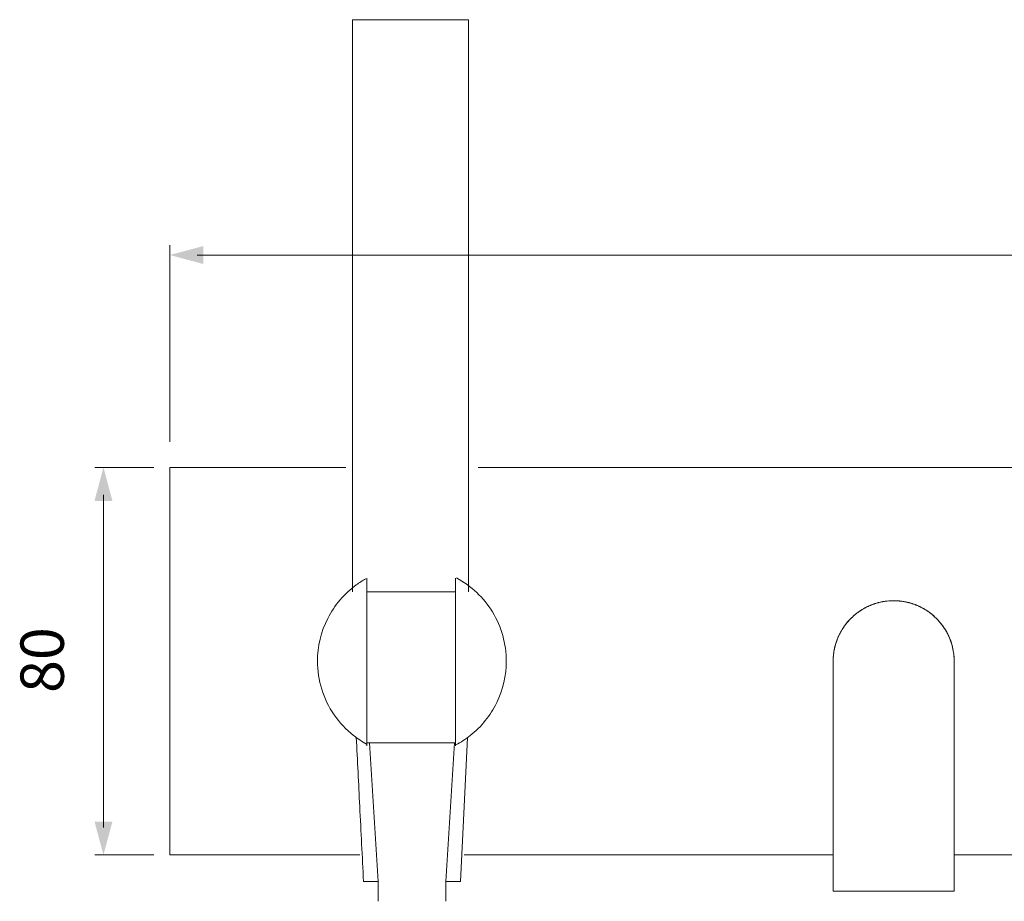
# Model space of a CAD drawing. Units: millimetres. Extents: x -1297 to -477, y -224 to 331.
# Drawn here: x -1297 to -1093, y 26 to 208 of the extents above; entities that cross this region are included whole.
import ezdxf

# ---------------------------------------------------------------- set-up
doc = ezdxf.new("R2010")
doc.units = ezdxf.units.MM
doc.layers.add('8732200-02-MOD', color=7, linetype='Continuous', true_color=0xffffff)
doc.styles.add('Arial Regular', font='txt')

msp = doc.modelspace()

# ---------------------------------------------------------------- hatches: boundary and pattern name
at = {"layer": '8732200-02-MOD', "true_color": 0x808080, "extrusion": (0, 0, -1)}
for points in [[(1258.87, 157.13), (1265.79, 158.99), (1258.87, 160.84)], [(1277.64, 42.05), (1279.5, 35.14), (1281.35, 42.05)]]:
    msp.add_hatch(color=8, dxfattribs=at).paths.add_polyline_path(points, flags=0)
at = {"layer": '8732200-02-MOD', "true_color": 0x808080}
msp.add_hatch(color=8, dxfattribs=at).paths.add_polyline_path([(-1277.64, 108.22), (-1279.5, 115.14), (-1281.35, 108.22)], flags=0)

# ---------------------------------------------------------------- linework, layer by layer
at = {"layer": '8732200-02-MOD', "color": 250, "lineweight": 0, "true_color": 0x231916}
for p, q in [((-1117.8, 87.54), (-1117.8, 87.54)), ((-1117.79, 87.55), (-1117.79, 87.55)), ((-1123.13, 85.6), (-1123.13, 85.6)), ((-1122.4, 86.04), (-1122.4, 86.04)), ((-1120.12, 87.03), (-1120.12, 87.03)), ((-1119.34, 87.26), (-1119.34, 87.26)), ((-1118.56, 87.43), (-1118.57, 87.43)), ((-1113.24, 87.26), (-1113.24, 87.26)), ((-1111.69, 86.76), (-1111.69, 86.76)), ((-1111.64, 86.74), (-1111.68, 86.75)), ((-1124.29, 84.73), (-1124.4, 84.64)), ((-1123.82, 85.11), (-1123.83, 85.11)), ((-1123.83, 85.11), (-1123.83, 85.1)), ((-1108.75, 85.11), (-1108.75, 85.11)), ((-1108.74, 85.1), (-1108.75, 85.1)), ((-1126.26, 82.68), (-1126.26, 82.68)), ((-1127.58, 80.5), (-1127.58, 80.5)), ((-1128.58, 77.41), (-1128.58, 77.41))]:
    msp.add_line(p, q, dxfattribs=at)
at = {"layer": '8732200-02-MOD', "color": 18, "lineweight": 0, "true_color": 0x000000}
for points in [[(-1228.04, 207.56), (-1216.07, 207.56)], [(-1228.04, 89.43), (-1228.04, 207.56)], [(-1204.1, 207.56), (-1216.07, 207.56)], [(-1204.1, 207.56), (-1204.1, 89.43)]]:
    msp.add_lwpolyline(points, dxfattribs=at)
at = {"layer": '8732200-02-MOD', "color": 8, "lineweight": 0, "true_color": 0x808080}
for points in [[(-1265.79, 120.41), (-1265.79, 161.03)], [(-1260.13, 158.99), (-871.44, 158.99)], [(-1269.1, 115.14), (-1281.29, 115.14)], [(-1279.5, 40.79), (-1279.5, 109.48)], [(-1269.1, 35.14), (-1281.29, 35.14)]]:
    msp.add_lwpolyline(points, dxfattribs=at)
at = {"layer": '8732200-02-MOD', "color": 250, "lineweight": 0, "true_color": 0x231916}
for points in [[(-1265.79, 115.14), (-1265.79, 35.14)], [(-1229.44, 115.14), (-1265.79, 115.14)], [(-924.52, 115.14), (-1202.13, 115.14)], [(-1225.07, 92.28), (-1225.07, 57.7)], [(-1206.77, 92.28), (-1206.77, 57.7)], [(-1225.07, 89.43), (-1206.77, 89.43)], [(-1115.16, 87.58), (-1115.55, 87.61)], [(-1114.78, 87.54), (-1114.79, 87.54), (-1114.79, 87.54)], [(-1124.49, 84.57), (-1124.5, 84.56), (-1124.5, 84.56)], [(-1126.84, 81.84), (-1126.94, 81.66), (-1127.16, 81.3)], [(-1128.58, 77.44), (-1128.58, 77.42), (-1128.58, 77.41)], [(-1128.7, 76.64), (-1128.7, 76.64), (-1128.7, 76.64)], [(-1128.79, 75.16), (-1128.79, 75.18), (-1128.79, 75.23)], [(-1128.79, 51.2), (-1128.79, 51.96), (-1128.79, 52.34), (-1128.79, 52.72), (-1128.79, 53.46), (-1128.79, 53.83), (-1128.79, 54.2), (-1128.79, 54.96), (-1128.79, 55.34), (-1128.79, 55.71), (-1128.79, 56.46), (-1128.79, 56.82), (-1128.79, 57.19), (-1128.79, 63.17), (-1128.79, 63.96), (-1128.79, 64.34), (-1128.79, 64.72), (-1128.79, 65.09), (-1128.79, 65.27), (-1128.79, 65.45), (-1128.79, 65.63), (-1128.79, 65.81), (-1128.79, 65.9), (-1128.79, 65.99), (-1128.79, 66.16), (-1128.79, 66.37), (-1128.79, 66.48), (-1128.79, 66.58), (-1128.79, 66.78), (-1128.79, 66.89), (-1128.79, 66.99), (-1128.79, 67.09), (-1128.79, 67.19), (-1128.79, 67.29), (-1128.79, 67.38), (-1128.79, 67.48), (-1128.79, 67.58), (-1128.79, 67.77), (-1128.79, 69.15), (-1128.79, 72.15), (-1128.79, 74.31), (-1128.79, 74.92), (-1128.79, 75.08), (-1128.79, 75.12), (-1128.79, 75.13), (-1128.79, 75.13)], [(-1103.79, 75.14), (-1103.79, 75.13), (-1103.79, 75.12), (-1103.79, 75.07), (-1103.79, 74.87), (-1103.79, 74.09), (-1103.79, 71.39), (-1103.79, 67.64), (-1103.79, 60.14), (-1103.79, 45.14)], [(-1204.3, 59.38), (-1205.01, 45.14)], [(-1225.07, 58.3), (-1206.7, 58.3)], [(-1222.78, 29.64), (-1224.56, 58.3)], [(-1207.01, 58.3), (-1208.78, 29.64)], [(-1128.79, 45.14), (-1128.79, 45.89), (-1128.79, 46.27), (-1128.79, 46.65), (-1128.79, 47.41), (-1128.79, 47.79), (-1128.79, 48.17), (-1128.79, 48.93), (-1128.79, 49.69), (-1128.79, 50.45), (-1128.79, 50.82), (-1128.79, 51.2)], [(-1205.01, 45.14), (-1205.78, 29.64)], [(-1128.79, 27.64), (-1128.79, 28.73), (-1128.79, 29.82), (-1128.79, 32.01), (-1128.79, 33.1), (-1128.79, 34.2), (-1128.79, 35.29), (-1128.79, 35.84), (-1128.79, 36.39), (-1128.79, 37.48), (-1128.79, 38.57), (-1128.79, 40.76), (-1128.79, 41.31), (-1128.79, 41.86), (-1128.79, 42.95), (-1128.79, 43.5), (-1128.79, 44.05), (-1128.79, 44.59), (-1128.79, 45.14)], [(-1103.79, 45.14), (-1103.79, 44.59), (-1103.79, 44.05), (-1103.79, 43.5), (-1103.79, 42.95), (-1103.79, 41.86), (-1103.79, 41.31), (-1103.79, 40.76), (-1103.79, 38.57), (-1103.79, 37.48), (-1103.79, 36.39), (-1103.79, 35.84), (-1103.79, 35.29), (-1103.79, 34.2), (-1103.79, 33.1), (-1103.79, 32.01), (-1103.79, 29.82), (-1103.79, 28.73), (-1103.79, 27.64)], [(-1265.79, 35.14), (-1226.56, 35.14)], [(-1205.01, 35.14), (-1128.79, 35.14)], [(-1103.79, 35.14), (-865.79, 35.14)], [(-1222.77, 29.64), (-1224.28, 29.64), (-1225.03, 29.64), (-1225.41, 29.64), (-1225.69, 29.64), (-1225.76, 29.64), (-1225.78, 29.64), (-1225.78, 29.64), (-1225.78, 29.64)], [(-1222.78, 25.58), (-1222.78, 29.63)], [(-1222.77, 29.64), (-1222.77, 25.58)], [(-1208.8, 29.64), (-1207.29, 29.64), (-1206.54, 29.64), (-1206.16, 29.64), (-1205.88, 29.64), (-1205.81, 29.64), (-1205.79, 29.64), (-1205.78, 29.64), (-1205.78, 29.64)], [(-1208.78, 29.64), (-1208.78, 25.58)], [(-1128.79, 27.64), (-1128.79, 27.64), (-1128.78, 27.64), (-1128.77, 27.64), (-1128.7, 27.64), (-1128.42, 27.64), (-1127.23, 27.64), (-1125.67, 27.64), (-1122.54, 27.64), (-1116.29, 27.64)], [(-1116.29, 27.64), (-1110.04, 27.64), (-1106.91, 27.64), (-1105.35, 27.64), (-1104.16, 27.64), (-1103.88, 27.64), (-1103.81, 27.64), (-1103.8, 27.64), (-1103.79, 27.64), (-1103.79, 27.64)]]:
    msp.add_lwpolyline(points, dxfattribs=at)
for points in [[(-1225.3, 92.16), (-1225.98, 91.78), (-1226.64, 91.35), (-1227.28, 90.89)], [(-1199.16, 85.33), (-1200.97, 88.28), (-1203.53, 90.7), (-1206.58, 92.33)], [(-1227.28, 90.89), (-1229.76, 89.08), (-1231.78, 86.71), (-1233.17, 83.97)], [(-1119.34, 87.26), (-1118.6, 87.45), (-1117.83, 87.57), (-1117.04, 87.61)], [(-1118.44, 87.45), (-1118.46, 87.44), (-1118.48, 87.44), (-1118.51, 87.44)], [(-1118.16, 87.49), (-1118.25, 87.47), (-1118.35, 87.46), (-1118.44, 87.45)], [(-1117.88, 87.53), (-1117.97, 87.52), (-1118.07, 87.5), (-1118.16, 87.49)], [(-1117.81, 87.54), (-1117.83, 87.54), (-1117.85, 87.54), (-1117.88, 87.53)], [(-1117.8, 87.54), (-1117.8, 87.54), (-1117.8, 87.54), (-1117.81, 87.54)], [(-1117.79, 87.55), (-1117.79, 87.54), (-1117.8, 87.54), (-1117.8, 87.54)], [(-1117.77, 87.55), (-1117.78, 87.55), (-1117.78, 87.55), (-1117.79, 87.55)], [(-1117.74, 87.55), (-1117.75, 87.55), (-1117.76, 87.55), (-1117.77, 87.55)], [(-1117.6, 87.56), (-1117.64, 87.56), (-1117.69, 87.55), (-1117.74, 87.55)], [(-1117.04, 87.61), (-1117.22, 87.6), (-1117.41, 87.58), (-1117.6, 87.56)], [(-1116.29, 87.64), (-1116.54, 87.64), (-1116.79, 87.63), (-1117.04, 87.61)], [(-1116.29, 87.64), (-1116.04, 87.64), (-1115.79, 87.63), (-1115.55, 87.61)], [(-1113.24, 87.26), (-1113.98, 87.44), (-1114.76, 87.57), (-1115.55, 87.61)], [(-1114.97, 87.56), (-1115.03, 87.57), (-1115.1, 87.57), (-1115.16, 87.58)], [(-1114.87, 87.55), (-1114.91, 87.56), (-1114.94, 87.56), (-1114.97, 87.56)], [(-1114.83, 87.55), (-1114.84, 87.55), (-1114.86, 87.55), (-1114.87, 87.55)], [(-1114.8, 87.55), (-1114.81, 87.55), (-1114.82, 87.55), (-1114.83, 87.55)], [(-1114.79, 87.55), (-1114.79, 87.55), (-1114.8, 87.55), (-1114.8, 87.55)], [(-1114.79, 87.54), (-1114.79, 87.55), (-1114.79, 87.55), (-1114.79, 87.55)], [(-1114.02, 87.43), (-1114.27, 87.47), (-1114.52, 87.5), (-1114.78, 87.54)], [(-1114.78, 87.54), (-1114.78, 87.54), (-1114.78, 87.54), (-1114.78, 87.54)], [(-1123.83, 85.11), (-1123.18, 85.6), (-1122.45, 86.05), (-1121.66, 86.43)], [(-1123.39, 85.42), (-1123.46, 85.36), (-1123.54, 85.31), (-1123.62, 85.26)], [(-1123.15, 85.58), (-1123.23, 85.53), (-1123.31, 85.47), (-1123.39, 85.42)], [(-1123.14, 85.59), (-1123.14, 85.59), (-1123.15, 85.59), (-1123.15, 85.58)], [(-1123.13, 85.6), (-1123.13, 85.6), (-1123.13, 85.6), (-1123.14, 85.6)], [(-1123.14, 85.6), (-1123.14, 85.59), (-1123.14, 85.59), (-1123.14, 85.59)], [(-1123.12, 85.6), (-1123.13, 85.6), (-1123.13, 85.6), (-1123.13, 85.6)], [(-1123.13, 85.6), (-1123.13, 85.6), (-1123.13, 85.6), (-1123.13, 85.6)], [(-1123.09, 85.62), (-1123.1, 85.61), (-1123.11, 85.61), (-1123.12, 85.6)], [(-1123.03, 85.66), (-1123.05, 85.65), (-1123.07, 85.63), (-1123.09, 85.62)], [(-1122.91, 85.73), (-1122.95, 85.71), (-1122.99, 85.68), (-1123.03, 85.66)], [(-1122.43, 86.02), (-1122.59, 85.93), (-1122.75, 85.83), (-1122.91, 85.73)], [(-1122.41, 86.03), (-1122.42, 86.03), (-1122.42, 86.03), (-1122.43, 86.02)], [(-1122.4, 86.04), (-1122.4, 86.04), (-1122.4, 86.04), (-1122.41, 86.04)], [(-1122.41, 86.04), (-1122.41, 86.04), (-1122.41, 86.03), (-1122.41, 86.03)], [(-1122.37, 86.06), (-1122.38, 86.05), (-1122.39, 86.05), (-1122.4, 86.04)], [(-1122.4, 86.04), (-1122.4, 86.04), (-1122.4, 86.04), (-1122.4, 86.04)], [(-1122.4, 86.04), (-1122.4, 86.04), (-1122.4, 86.04), (-1122.4, 86.04)], [(-1122.3, 86.09), (-1122.32, 86.08), (-1122.34, 86.07), (-1122.37, 86.06)], [(-1122.18, 86.16), (-1122.22, 86.13), (-1122.26, 86.11), (-1122.3, 86.09)], [(-1121.92, 86.29), (-1122.01, 86.24), (-1122.09, 86.2), (-1122.18, 86.16)], [(-1121.67, 86.42), (-1121.76, 86.37), (-1121.84, 86.33), (-1121.92, 86.29)], [(-1121.66, 86.42), (-1121.67, 86.42), (-1121.67, 86.42), (-1121.67, 86.42)], [(-1121.66, 86.43), (-1120.93, 86.77), (-1120.16, 87.05), (-1119.34, 87.26)], [(-1121.64, 86.43), (-1121.64, 86.43), (-1121.65, 86.43), (-1121.66, 86.43)], [(-1121.66, 86.43), (-1121.66, 86.43), (-1121.66, 86.43), (-1121.66, 86.43)], [(-1121.66, 86.43), (-1121.66, 86.43), (-1121.66, 86.43), (-1121.66, 86.42)], [(-1121.66, 86.42), (-1121.66, 86.42), (-1121.66, 86.42), (-1121.66, 86.42)], [(-1121.66, 86.42), (-1121.66, 86.42), (-1121.66, 86.42), (-1121.66, 86.42)], [(-1121.61, 86.45), (-1121.62, 86.44), (-1121.63, 86.44), (-1121.64, 86.43)], [(-1121.54, 86.47), (-1121.56, 86.47), (-1121.59, 86.46), (-1121.61, 86.45)], [(-1121.41, 86.53), (-1121.46, 86.51), (-1121.5, 86.49), (-1121.54, 86.47)], [(-1121.15, 86.64), (-1121.24, 86.61), (-1121.33, 86.57), (-1121.41, 86.53)], [(-1121.02, 86.7), (-1121.07, 86.68), (-1121.11, 86.66), (-1121.15, 86.64)], [(-1120.96, 86.73), (-1120.98, 86.72), (-1121, 86.71), (-1121.02, 86.7)], [(-1120.92, 86.74), (-1120.93, 86.74), (-1120.95, 86.73), (-1120.96, 86.73)], [(-1120.91, 86.75), (-1120.91, 86.75), (-1120.92, 86.75), (-1120.92, 86.74)], [(-1120.9, 86.75), (-1120.9, 86.75), (-1120.9, 86.75), (-1120.91, 86.75)], [(-1120.89, 86.76), (-1120.89, 86.76), (-1120.89, 86.76), (-1120.9, 86.76)], [(-1120.9, 86.76), (-1120.9, 86.76), (-1120.9, 86.76), (-1120.9, 86.75)], [(-1120.36, 86.95), (-1120.54, 86.88), (-1120.71, 86.82), (-1120.89, 86.76)], [(-1120.89, 86.76), (-1120.89, 86.76), (-1120.89, 86.76), (-1120.89, 86.76)], [(-1120.23, 87), (-1120.27, 86.98), (-1120.32, 86.96), (-1120.36, 86.95)], [(-1120.16, 87.02), (-1120.18, 87.01), (-1120.2, 87), (-1120.23, 87)], [(-1120.12, 87.03), (-1120.14, 87.03), (-1120.15, 87.02), (-1120.16, 87.02)], [(-1120.11, 87.04), (-1120.11, 87.04), (-1120.11, 87.04), (-1120.12, 87.04)], [(-1120.12, 87.04), (-1120.12, 87.04), (-1120.12, 87.03), (-1120.12, 87.03)], [(-1120.12, 87.03), (-1120.12, 87.03), (-1120.12, 87.03), (-1120.12, 87.03)], [(-1120.12, 87.03), (-1120.12, 87.03), (-1120.12, 87.03), (-1120.12, 87.03)], [(-1120.09, 87.04), (-1120.1, 87.04), (-1120.1, 87.04), (-1120.11, 87.04)], [(-1119.82, 87.12), (-1119.91, 87.09), (-1120, 87.07), (-1120.09, 87.04)], [(-1119.55, 87.2), (-1119.64, 87.17), (-1119.73, 87.15), (-1119.82, 87.12)], [(-1119.41, 87.24), (-1119.46, 87.23), (-1119.5, 87.21), (-1119.55, 87.2)], [(-1119.34, 87.26), (-1119.37, 87.25), (-1119.39, 87.24), (-1119.41, 87.24)], [(-1119.33, 87.26), (-1119.34, 87.26), (-1119.34, 87.26), (-1119.34, 87.26)], [(-1119.34, 87.26), (-1119.34, 87.26), (-1119.34, 87.26), (-1119.34, 87.26)], [(-1119.31, 87.27), (-1119.31, 87.26), (-1119.32, 87.26), (-1119.33, 87.26)], [(-1119.33, 87.26), (-1119.33, 87.26), (-1119.33, 87.26), (-1119.33, 87.26)], [(-1119.27, 87.27), (-1119.29, 87.27), (-1119.3, 87.27), (-1119.31, 87.27)], [(-1118.72, 87.39), (-1118.9, 87.35), (-1119.09, 87.31), (-1119.27, 87.27)], [(-1118.58, 87.42), (-1118.62, 87.41), (-1118.67, 87.4), (-1118.72, 87.39)], [(-1118.57, 87.43), (-1118.57, 87.43), (-1118.57, 87.43), (-1118.58, 87.42)], [(-1118.57, 87.43), (-1118.57, 87.43), (-1118.57, 87.43), (-1118.57, 87.43)], [(-1118.54, 87.43), (-1118.55, 87.43), (-1118.55, 87.43), (-1118.56, 87.43)], [(-1118.56, 87.43), (-1118.56, 87.43), (-1118.56, 87.43), (-1118.56, 87.43)], [(-1118.56, 87.43), (-1118.56, 87.43), (-1118.56, 87.43), (-1118.56, 87.43)], [(-1118.51, 87.44), (-1118.52, 87.43), (-1118.53, 87.43), (-1118.54, 87.43)], [(-1113.41, 87.29), (-1113.61, 87.34), (-1113.81, 87.38), (-1114.02, 87.43)], [(-1113.26, 87.26), (-1113.31, 87.27), (-1113.36, 87.28), (-1113.41, 87.29)], [(-1113.24, 87.26), (-1113.25, 87.26), (-1113.26, 87.26), (-1113.26, 87.26)], [(-1110.93, 86.43), (-1111.65, 86.77), (-1112.42, 87.05), (-1113.24, 87.26)], [(-1113.23, 87.26), (-1113.24, 87.26), (-1113.24, 87.26), (-1113.24, 87.26)], [(-1113.24, 87.26), (-1113.24, 87.26), (-1113.24, 87.26), (-1113.24, 87.26)], [(-1113.22, 87.25), (-1113.23, 87.25), (-1113.23, 87.25), (-1113.23, 87.26)], [(-1113.19, 87.24), (-1113.2, 87.25), (-1113.21, 87.25), (-1113.22, 87.25)], [(-1113.11, 87.22), (-1113.14, 87.23), (-1113.16, 87.24), (-1113.19, 87.24)], [(-1112.81, 87.14), (-1112.91, 87.16), (-1113.01, 87.19), (-1113.11, 87.22)], [(-1112.52, 87.05), (-1112.62, 87.08), (-1112.72, 87.11), (-1112.81, 87.14)], [(-1112.48, 87.04), (-1112.49, 87.04), (-1112.51, 87.05), (-1112.52, 87.05)], [(-1112.46, 87.03), (-1112.47, 87.04), (-1112.48, 87.04), (-1112.48, 87.04)], [(-1112.45, 87.03), (-1112.46, 87.03), (-1112.46, 87.03), (-1112.46, 87.03)], [(-1112.46, 87.03), (-1112.46, 87.03), (-1112.46, 87.03), (-1112.46, 87.03)], [(-1112.46, 87.03), (-1112.46, 87.03), (-1112.46, 87.03), (-1112.46, 87.03)], [(-1112.37, 87), (-1112.4, 87.01), (-1112.42, 87.02), (-1112.45, 87.03)], [(-1112.45, 87.03), (-1112.45, 87.03), (-1112.45, 87.03), (-1112.45, 87.03)], [(-1112.22, 86.95), (-1112.27, 86.97), (-1112.32, 86.98), (-1112.37, 87)], [(-1111.93, 86.85), (-1112.03, 86.88), (-1112.13, 86.91), (-1112.22, 86.95)], [(-1111.79, 86.79), (-1111.84, 86.81), (-1111.88, 86.83), (-1111.93, 86.85)], [(-1111.72, 86.77), (-1111.74, 86.78), (-1111.76, 86.78), (-1111.79, 86.79)], [(-1111.7, 86.76), (-1111.7, 86.76), (-1111.71, 86.76), (-1111.72, 86.77)], [(-1111.69, 86.76), (-1111.69, 86.76), (-1111.7, 86.76), (-1111.7, 86.76)], [(-1111.68, 86.75), (-1111.68, 86.75), (-1111.69, 86.76), (-1111.69, 86.76)], [(-1111.69, 86.76), (-1111.69, 86.76), (-1111.69, 86.76), (-1111.69, 86.76)], [(-1111.69, 86.76), (-1111.69, 86.76), (-1111.69, 86.76), (-1111.69, 86.76)], [(-1111.08, 86.49), (-1111.27, 86.57), (-1111.45, 86.66), (-1111.64, 86.74)], [(-1110.93, 86.43), (-1110.98, 86.45), (-1111.03, 86.47), (-1111.08, 86.49)], [(-1110.59, 86.26), (-1110.7, 86.32), (-1110.81, 86.37), (-1110.93, 86.43)], [(-1110.92, 86.43), (-1110.92, 86.43), (-1110.93, 86.43), (-1110.93, 86.43)], [(-1110.93, 86.43), (-1110.93, 86.43), (-1110.93, 86.43), (-1110.93, 86.43)], [(-1110.92, 86.42), (-1110.92, 86.42), (-1110.92, 86.42), (-1110.92, 86.43)], [(-1110.9, 86.41), (-1110.91, 86.42), (-1110.91, 86.42), (-1110.92, 86.42)], [(-1110.92, 86.42), (-1110.92, 86.42), (-1110.92, 86.42), (-1110.92, 86.42)], [(-1110.87, 86.39), (-1110.88, 86.4), (-1110.89, 86.41), (-1110.9, 86.41)], [(-1110.8, 86.36), (-1110.82, 86.37), (-1110.84, 86.38), (-1110.87, 86.39)], [(-1110.52, 86.22), (-1110.61, 86.26), (-1110.71, 86.31), (-1110.8, 86.36)], [(-1108.75, 85.11), (-1109.31, 85.53), (-1109.92, 85.92), (-1110.59, 86.26)], [(-1110.25, 86.07), (-1110.34, 86.12), (-1110.43, 86.17), (-1110.52, 86.22)], [(-1110.18, 86.04), (-1110.2, 86.05), (-1110.23, 86.06), (-1110.25, 86.07)], [(-1110.17, 86.03), (-1110.17, 86.04), (-1110.17, 86.04), (-1110.18, 86.04)], [(-1110.18, 86.04), (-1110.18, 86.04), (-1110.18, 86.04), (-1110.18, 86.04)], [(-1110.18, 86.04), (-1110.18, 86.04), (-1110.18, 86.04), (-1110.18, 86.04)], [(-1110.18, 86.04), (-1110.18, 86.04), (-1110.18, 86.04), (-1110.18, 86.04)], [(-1110.16, 86.03), (-1110.17, 86.03), (-1110.17, 86.03), (-1110.17, 86.03)], [(-1110.15, 86.02), (-1110.15, 86.02), (-1110.16, 86.03), (-1110.16, 86.03)], [(-1110.11, 86), (-1110.12, 86.01), (-1110.14, 86.01), (-1110.15, 86.02)], [(-1109.98, 85.92), (-1110.02, 85.95), (-1110.07, 85.97), (-1110.11, 86)], [(-1109.45, 85.6), (-1109.63, 85.7), (-1109.8, 85.81), (-1109.98, 85.92)], [(-1108.92, 85.23), (-1109.1, 85.35), (-1109.28, 85.47), (-1109.45, 85.6)], [(-1233.17, 83.97), (-1234.56, 81.23), (-1235.29, 78.2), (-1235.29, 75.13)], [(-1196.29, 75.14), (-1196.29, 78.74), (-1197.28, 82.26), (-1199.16, 85.33)], [(-1126.75, 81.98), (-1126.3, 82.67), (-1125.76, 83.35), (-1125.13, 83.97)], [(-1125.45, 83.62), (-1125.53, 83.53), (-1125.61, 83.44), (-1125.69, 83.35)], [(-1125.13, 83.97), (-1125.23, 83.86), (-1125.34, 83.74), (-1125.45, 83.62)], [(-1125.13, 83.97), (-1124.73, 84.37), (-1124.3, 84.75), (-1123.83, 85.11)], [(-1124.72, 84.36), (-1124.85, 84.23), (-1124.99, 84.1), (-1125.13, 83.97)], [(-1124.51, 84.55), (-1124.58, 84.49), (-1124.65, 84.43), (-1124.72, 84.36)], [(-1124.5, 84.56), (-1124.5, 84.56), (-1124.51, 84.56), (-1124.51, 84.55)], [(-1124.5, 84.56), (-1124.5, 84.56), (-1124.5, 84.56), (-1124.5, 84.56)], [(-1124.48, 84.58), (-1124.49, 84.57), (-1124.49, 84.57), (-1124.49, 84.57)], [(-1124.45, 84.6), (-1124.46, 84.59), (-1124.47, 84.58), (-1124.48, 84.58)], [(-1124.4, 84.64), (-1124.42, 84.63), (-1124.44, 84.61), (-1124.45, 84.6)], [(-1123.85, 85.09), (-1123.99, 84.97), (-1124.14, 84.85), (-1124.29, 84.73)], [(-1123.83, 85.1), (-1123.84, 85.1), (-1123.84, 85.1), (-1123.85, 85.09)], [(-1123.83, 85.11), (-1123.83, 85.11), (-1123.83, 85.11), (-1123.83, 85.11)], [(-1123.83, 85.11), (-1123.83, 85.11), (-1123.83, 85.11), (-1123.83, 85.11)], [(-1123.83, 85.1), (-1123.83, 85.1), (-1123.83, 85.1), (-1123.83, 85.1)], [(-1123.79, 85.13), (-1123.8, 85.13), (-1123.81, 85.12), (-1123.82, 85.11)], [(-1123.73, 85.18), (-1123.75, 85.16), (-1123.77, 85.15), (-1123.79, 85.13)], [(-1123.62, 85.26), (-1123.66, 85.23), (-1123.69, 85.2), (-1123.73, 85.18)], [(-1108.79, 85.13), (-1108.84, 85.17), (-1108.88, 85.2), (-1108.92, 85.23)], [(-1108.76, 85.11), (-1108.77, 85.12), (-1108.78, 85.13), (-1108.79, 85.13)], [(-1108.75, 85.11), (-1108.75, 85.11), (-1108.76, 85.11), (-1108.76, 85.11)], [(-1107.45, 83.97), (-1107.85, 84.37), (-1108.28, 84.75), (-1108.75, 85.11)], [(-1108.75, 85.1), (-1108.75, 85.11), (-1108.75, 85.11), (-1108.75, 85.11)], [(-1108.75, 85.1), (-1108.75, 85.1), (-1108.75, 85.1), (-1108.75, 85.1)], [(-1108.73, 85.09), (-1108.73, 85.09), (-1108.74, 85.1), (-1108.74, 85.1)], [(-1108.66, 85.04), (-1108.69, 85.05), (-1108.71, 85.07), (-1108.73, 85.09)], [(-1108.55, 84.94), (-1108.59, 84.97), (-1108.63, 85.01), (-1108.66, 85.04)], [(-1108.42, 84.83), (-1108.46, 84.87), (-1108.51, 84.91), (-1108.55, 84.94)], [(-1107.93, 84.4), (-1108.09, 84.54), (-1108.26, 84.69), (-1108.42, 84.83)], [(-1107.45, 83.97), (-1107.61, 84.12), (-1107.78, 84.26), (-1107.93, 84.4)], [(-1106.86, 83.34), (-1107.06, 83.55), (-1107.26, 83.76), (-1107.45, 83.97)], [(-1107.45, 83.97), (-1106.64, 83.16), (-1105.95, 82.25), (-1105.39, 81.25)], [(-1127.91, 79.74), (-1127.61, 80.5), (-1127.23, 81.25), (-1126.75, 81.98)], [(-1126.78, 81.93), (-1126.8, 81.9), (-1126.82, 81.87), (-1126.84, 81.84)], [(-1126.77, 81.95), (-1126.77, 81.95), (-1126.78, 81.94), (-1126.78, 81.93)], [(-1126.76, 81.96), (-1126.76, 81.96), (-1126.76, 81.96), (-1126.77, 81.95)], [(-1126.75, 81.98), (-1126.75, 81.98), (-1126.76, 81.97), (-1126.76, 81.97)], [(-1126.76, 81.97), (-1126.76, 81.97), (-1126.76, 81.97), (-1126.76, 81.97)], [(-1126.76, 81.97), (-1126.76, 81.97), (-1126.76, 81.97), (-1126.76, 81.96)], [(-1126.72, 82.02), (-1126.73, 82), (-1126.74, 81.99), (-1126.75, 81.98)], [(-1126.48, 82.36), (-1126.56, 82.25), (-1126.64, 82.13), (-1126.72, 82.02)], [(-1126.36, 82.53), (-1126.4, 82.48), (-1126.44, 82.42), (-1126.48, 82.36)], [(-1126.3, 82.62), (-1126.32, 82.59), (-1126.34, 82.56), (-1126.36, 82.53)], [(-1126.27, 82.66), (-1126.28, 82.65), (-1126.29, 82.64), (-1126.3, 82.62)], [(-1126.26, 82.68), (-1126.26, 82.67), (-1126.27, 82.67), (-1126.27, 82.66)], [(-1126.25, 82.69), (-1126.25, 82.68), (-1126.26, 82.68), (-1126.26, 82.68)], [(-1126.26, 82.68), (-1126.26, 82.68), (-1126.26, 82.68), (-1126.26, 82.68)], [(-1126.26, 82.68), (-1126.26, 82.68), (-1126.26, 82.68), (-1126.26, 82.68)], [(-1126.24, 82.71), (-1126.24, 82.7), (-1126.25, 82.69), (-1126.25, 82.69)], [(-1126.14, 82.82), (-1126.17, 82.78), (-1126.2, 82.74), (-1126.24, 82.71)], [(-1126.03, 82.95), (-1126.07, 82.91), (-1126.11, 82.86), (-1126.14, 82.82)], [(-1125.89, 83.12), (-1125.93, 83.07), (-1125.98, 83.01), (-1126.03, 82.95)], [(-1125.69, 83.35), (-1125.76, 83.27), (-1125.82, 83.2), (-1125.89, 83.12)], [(-1106.32, 82.68), (-1106.5, 82.9), (-1106.68, 83.12), (-1106.86, 83.34)], [(-1105.83, 81.98), (-1105.99, 82.21), (-1106.16, 82.44), (-1106.32, 82.68)], [(-1105.39, 81.25), (-1105.53, 81.49), (-1105.68, 81.73), (-1105.83, 81.98)], [(-1128.58, 77.41), (-1128.44, 78.2), (-1128.21, 78.97), (-1127.91, 79.74)], [(-1128.04, 79.39), (-1128.08, 79.26), (-1128.13, 79.13), (-1128.18, 78.99)], [(-1127.97, 79.59), (-1127.99, 79.52), (-1128.01, 79.46), (-1128.04, 79.39)], [(-1127.93, 79.69), (-1127.94, 79.65), (-1127.95, 79.62), (-1127.97, 79.59)], [(-1127.92, 79.71), (-1127.93, 79.7), (-1127.93, 79.7), (-1127.93, 79.69)], [(-1127.91, 79.73), (-1127.91, 79.73), (-1127.91, 79.73), (-1127.92, 79.73)], [(-1127.92, 79.73), (-1127.92, 79.73), (-1127.92, 79.73), (-1127.92, 79.72)], [(-1127.92, 79.72), (-1127.92, 79.72), (-1127.92, 79.72), (-1127.92, 79.71)], [(-1127.89, 79.79), (-1127.9, 79.77), (-1127.91, 79.75), (-1127.91, 79.74)], [(-1127.91, 79.74), (-1127.91, 79.74), (-1127.91, 79.73), (-1127.91, 79.73)], [(-1127.72, 80.17), (-1127.78, 80.04), (-1127.84, 79.91), (-1127.89, 79.79)], [(-1127.64, 80.36), (-1127.67, 80.3), (-1127.7, 80.24), (-1127.72, 80.17)], [(-1127.6, 80.46), (-1127.61, 80.43), (-1127.63, 80.4), (-1127.64, 80.36)], [(-1127.59, 80.48), (-1127.59, 80.48), (-1127.59, 80.47), (-1127.6, 80.46)], [(-1127.58, 80.5), (-1127.58, 80.49), (-1127.59, 80.49), (-1127.59, 80.48)], [(-1127.55, 80.56), (-1127.56, 80.54), (-1127.57, 80.52), (-1127.58, 80.51)], [(-1127.58, 80.51), (-1127.58, 80.51), (-1127.58, 80.5), (-1127.58, 80.5)], [(-1127.58, 80.5), (-1127.58, 80.5), (-1127.58, 80.5), (-1127.58, 80.5)], [(-1127.58, 80.5), (-1127.58, 80.5), (-1127.58, 80.5), (-1127.58, 80.5)], [(-1127.36, 80.93), (-1127.42, 80.8), (-1127.49, 80.68), (-1127.55, 80.56)], [(-1127.26, 81.12), (-1127.29, 81.05), (-1127.33, 80.99), (-1127.36, 80.93)], [(-1127.21, 81.21), (-1127.23, 81.18), (-1127.25, 81.15), (-1127.26, 81.12)], [(-1127.2, 81.23), (-1127.21, 81.22), (-1127.21, 81.22), (-1127.21, 81.21)], [(-1127.19, 81.25), (-1127.19, 81.25), (-1127.2, 81.25), (-1127.2, 81.24)], [(-1127.2, 81.24), (-1127.2, 81.24), (-1127.2, 81.24), (-1127.2, 81.23)], [(-1127.16, 81.3), (-1127.17, 81.29), (-1127.18, 81.27), (-1127.19, 81.26)], [(-1127.19, 81.26), (-1127.19, 81.25), (-1127.19, 81.25), (-1127.19, 81.25)], [(-1127.19, 81.25), (-1127.19, 81.25), (-1127.19, 81.25), (-1127.19, 81.25)], [(-1127.19, 81.25), (-1127.19, 81.25), (-1127.19, 81.25), (-1127.19, 81.25)], [(-1105, 80.5), (-1105.13, 80.75), (-1105.26, 81), (-1105.39, 81.25)], [(-1103.81, 75.88), (-1103.93, 77.77), (-1104.46, 79.6), (-1105.39, 81.25)], [(-1104.67, 79.74), (-1104.78, 79.99), (-1104.89, 80.25), (-1105, 80.5)], [(-1104.39, 78.96), (-1104.48, 79.22), (-1104.58, 79.48), (-1104.67, 79.74)], [(-1128.7, 76.64), (-1128.67, 76.9), (-1128.63, 77.15), (-1128.58, 77.41)], [(-1128.59, 77.33), (-1128.61, 77.23), (-1128.62, 77.14), (-1128.64, 77.04)], [(-1128.58, 77.4), (-1128.59, 77.38), (-1128.59, 77.35), (-1128.59, 77.33)], [(-1128.57, 77.47), (-1128.57, 77.46), (-1128.57, 77.45), (-1128.58, 77.44)], [(-1128.58, 77.41), (-1128.58, 77.41), (-1128.58, 77.41), (-1128.58, 77.41)], [(-1128.58, 77.41), (-1128.58, 77.41), (-1128.58, 77.41), (-1128.58, 77.41)], [(-1128.58, 77.41), (-1128.58, 77.41), (-1128.58, 77.4), (-1128.58, 77.4)], [(-1128.54, 77.62), (-1128.55, 77.57), (-1128.56, 77.52), (-1128.57, 77.47)], [(-1128.41, 78.19), (-1128.45, 78), (-1128.5, 77.81), (-1128.54, 77.62)], [(-1128.3, 78.59), (-1128.34, 78.46), (-1128.37, 78.32), (-1128.41, 78.19)], [(-1128.24, 78.79), (-1128.26, 78.72), (-1128.28, 78.66), (-1128.3, 78.59)], [(-1128.21, 78.89), (-1128.22, 78.86), (-1128.23, 78.83), (-1128.24, 78.79)], [(-1128.2, 78.94), (-1128.2, 78.93), (-1128.21, 78.91), (-1128.21, 78.89)], [(-1128.19, 78.96), (-1128.19, 78.95), (-1128.19, 78.95), (-1128.2, 78.94)], [(-1128.18, 78.99), (-1128.18, 78.99), (-1128.18, 78.98), (-1128.19, 78.97)], [(-1128.19, 78.97), (-1128.19, 78.97), (-1128.19, 78.97), (-1128.19, 78.97)], [(-1128.19, 78.97), (-1128.19, 78.97), (-1128.19, 78.96), (-1128.19, 78.96)], [(-1128.19, 78.96), (-1128.19, 78.96), (-1128.19, 78.96), (-1128.19, 78.96)], [(-1128.19, 78.96), (-1128.19, 78.96), (-1128.19, 78.96), (-1128.19, 78.96)], [(-1104.17, 78.19), (-1104.24, 78.45), (-1104.32, 78.7), (-1104.39, 78.96)], [(-1104, 77.41), (-1104.06, 77.67), (-1104.11, 77.93), (-1104.17, 78.19)], [(-1103.88, 76.64), (-1103.92, 76.9), (-1103.96, 77.15), (-1104, 77.41)], [(-1128.79, 75.32), (-1128.79, 75.38), (-1128.79, 75.45), (-1128.78, 75.51)], [(-1128.79, 75.23), (-1128.79, 75.26), (-1128.79, 75.29), (-1128.79, 75.32)], [(-1128.78, 75.51), (-1128.78, 75.63), (-1128.78, 75.76), (-1128.77, 75.88)], [(-1128.77, 75.88), (-1128.75, 76.13), (-1128.73, 76.39), (-1128.7, 76.64)], [(-1128.72, 76.46), (-1128.73, 76.27), (-1128.75, 76.08), (-1128.77, 75.88)], [(-1128.7, 76.61), (-1128.71, 76.56), (-1128.71, 76.51), (-1128.72, 76.46)], [(-1128.69, 76.68), (-1128.7, 76.67), (-1128.7, 76.65), (-1128.7, 76.64)], [(-1128.7, 76.64), (-1128.7, 76.64), (-1128.7, 76.64), (-1128.7, 76.64)], [(-1128.7, 76.64), (-1128.7, 76.64), (-1128.7, 76.63), (-1128.7, 76.63)], [(-1128.7, 76.63), (-1128.7, 76.63), (-1128.7, 76.63), (-1128.7, 76.62)], [(-1128.7, 76.62), (-1128.7, 76.62), (-1128.7, 76.61), (-1128.7, 76.61)], [(-1128.68, 76.75), (-1128.69, 76.73), (-1128.69, 76.7), (-1128.69, 76.68)], [(-1128.64, 77.04), (-1128.65, 76.94), (-1128.67, 76.85), (-1128.68, 76.75)], [(-1103.81, 75.88), (-1103.84, 76.13), (-1103.86, 76.39), (-1103.88, 76.64)], [(-1103.79, 75.14), (-1103.79, 75.38), (-1103.8, 75.63), (-1103.81, 75.88)], [(-1103.79, 75.14), (-1103.8, 75.38), (-1103.81, 75.63), (-1103.81, 75.88)], [(-1234.41, 69.36), (-1234.99, 71.23), (-1235.28, 73.18), (-1235.28, 75.14)], [(-1196.29, 75.14), (-1196.29, 72.18), (-1196.96, 69.25), (-1198.26, 66.59)], [(-1128.79, 75.14), (-1128.79, 75.14), (-1128.79, 75.15), (-1128.79, 75.16)], [(-1231.86, 64.09), (-1232.97, 65.71), (-1233.83, 67.49), (-1234.41, 69.36)], [(-1198.26, 66.59), (-1199.55, 63.93), (-1201.44, 61.6), (-1203.77, 59.78)], [(-1227.86, 59.83), (-1229.4, 61.04), (-1230.75, 62.48), (-1231.86, 64.09)], [(-1225.17, 58.04), (-1226.12, 58.56), (-1227.02, 59.16), (-1227.86, 59.83)], [(-1226.56, 45.14), (-1226.8, 49.88), (-1227.03, 54.63), (-1227.27, 59.38)], [(-1203.77, 59.78), (-1204.69, 59.06), (-1205.67, 58.42), (-1206.7, 57.88)], [(-1225.78, 29.64), (-1226.04, 34.8), (-1226.3, 39.97), (-1226.56, 45.14)]]:
    msp.add_open_spline(points, degree=3, dxfattribs=at)

# ---------------------------------------------------------------- texts
at = {"layer": '8732200-02-MOD', "color": 8, "true_color": 0x808080, "insert": (-1284.88, 68.59), "char_height": 8.96, "width": 44.5082, "attachment_point": 7, "rotation": 90, "style": 'Arial Regular'}
msp.add_mtext('80', dxfattribs=at)

doc.saveas('drawing.dxf')
